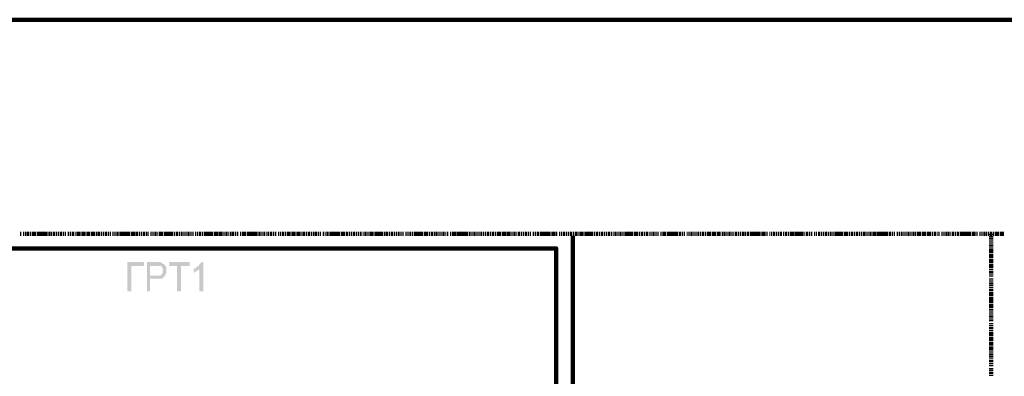
# Model space of a CAD drawing. Units: inches. Extents: x 4.8 to 67.9, y -6.1 to 85.9.
# Drawn here: x 16 to 27.3, y 81.8 to 85.9 of the extents above; entities that cross this region are included whole.
import ezdxf

# ---------------------------------------------------------------- set-up
doc = ezdxf.new("R2010")
doc.units = ezdxf.units.IN
doc.header["$MEASUREMENT"] = 0
doc.layers.add('H', color=7, linetype='CONTINUOUS', lineweight=100)
doc.layers.add('P', color=250, linetype='CONTINUOUS', lineweight=100)

msp = doc.modelspace()

# ---------------------------------------------------------------- hatches: boundary and pattern name
at = {"layer": 'H', "linetype": 'Continuous'}
for points in [[(17.27, 83.154), (17.459, 83.154), (17.459, 83.11), (17.315, 83.11), (17.315, 82.821), (17.27, 82.821)], [(17.492, 82.821), (17.492, 83.154), (17.603, 83.154), (17.615, 83.154), (17.626, 83.154), (17.637, 83.154), (17.648, 83.154), (17.659, 83.143), (17.67, 83.143), (17.67, 83.132), (17.681, 83.132), (17.692, 83.132), (17.692, 83.121), (17.703, 83.11), (17.715, 83.099), (17.715, 83.088), (17.715, 83.077), (17.715, 83.065), (17.715, 83.054), (17.715, 83.043), (17.715, 83.032), (17.715, 83.021), (17.703, 83.021), (17.703, 83.01), (17.703, 82.999), (17.692, 82.988), (17.681, 82.977), (17.67, 82.977), (17.67, 82.965), (17.659, 82.965), (17.648, 82.965), (17.637, 82.965), (17.626, 82.965), (17.615, 82.965), (17.603, 82.965), (17.526, 82.965), (17.526, 82.821), (17.492, 82.821), (17.526, 82.999), (17.603, 82.999), (17.615, 82.999), (17.626, 82.999), (17.637, 82.999), (17.648, 82.999), (17.648, 83.01), (17.659, 83.01), (17.659, 83.021), (17.67, 83.021), (17.67, 83.032), (17.67, 83.043), (17.67, 83.054), (17.681, 83.054), (17.67, 83.065), (17.67, 83.077), (17.67, 83.088), (17.659, 83.088), (17.659, 83.099), (17.659, 83.11), (17.648, 83.11), (17.637, 83.11), (17.626, 83.11), (17.615, 83.11), (17.603, 83.11), (17.526, 83.11), (17.526, 82.999)], [(17.837, 82.821), (17.837, 83.11), (17.748, 83.11), (17.748, 83.154), (17.981, 83.154), (17.981, 83.11), (17.881, 83.11), (17.881, 82.821)], [(18.137, 82.821), (18.092, 82.821), (18.092, 83.077), (18.092, 83.065), (18.081, 83.065), (18.07, 83.054), (18.059, 83.054), (18.048, 83.043), (18.037, 83.043), (18.037, 83.032), (18.026, 83.032), (18.026, 83.077), (18.037, 83.077), (18.048, 83.077), (18.048, 83.088), (18.059, 83.088), (18.059, 83.099), (18.07, 83.099), (18.07, 83.11), (18.081, 83.11), (18.092, 83.121), (18.092, 83.132), (18.103, 83.132), (18.103, 83.143), (18.115, 83.143), (18.115, 83.154), (18.137, 83.154)]]:
    msp.add_hatch(color=0, dxfattribs=at).paths.add_polyline_path(points)

# ---------------------------------------------------------------- linework, layer by layer
at = {"layer": 'P', "color": 0, "linetype": 'Continuous'}
for points in [[(52.4, 51.532), (52.4, 85.921), (4.822, 85.921), (4.822, 51.532)], [(16.056, 83.477), (16.044, 83.477)], [(16.089, 83.477), (16.078, 83.477)], [(16.111, 83.477), (16.1, 83.477)], [(16.144, 83.477), (16.122, 83.477)], [(16.167, 83.477), (16.156, 83.477)], [(16.2, 83.477), (16.178, 83.477)], [(16.222, 83.477), (16.2, 83.477)], [(16.256, 83.477), (16.233, 83.477)], [(16.278, 83.477), (16.256, 83.477)], [(16.311, 83.477), (16.278, 83.477)], [(16.333, 83.477), (16.311, 83.477)], [(16.356, 83.477), (16.333, 83.477)], [(16.389, 83.477), (16.367, 83.477)], [(16.411, 83.477), (16.4, 83.477)], [(16.444, 83.477), (16.422, 83.477)], [(16.467, 83.477), (16.456, 83.477)], [(16.489, 83.477), (16.478, 83.477)], [(16.522, 83.477), (16.5, 83.477)], [(16.544, 83.477), (16.533, 83.477)], [(16.567, 83.477), (16.556, 83.477)], [(16.6, 83.477), (16.589, 83.477)], [(16.622, 83.477), (16.611, 83.477)], [(16.656, 83.477), (16.633, 83.477)], [(16.678, 83.477), (16.667, 83.477)], [(16.711, 83.477), (16.689, 83.477)], [(16.733, 83.477), (16.711, 83.477)], [(16.767, 83.477), (16.744, 83.477)], [(16.789, 83.477), (16.767, 83.477)], [(16.822, 83.477), (16.8, 83.477)], [(16.844, 83.477), (16.822, 83.477)], [(16.878, 83.477), (16.856, 83.477)], [(16.9, 83.477), (16.878, 83.477)], [(16.922, 83.477), (16.911, 83.477)], [(16.956, 83.477), (16.933, 83.477)], [(16.978, 83.477), (16.967, 83.477)], [(17, 83.477), (16.989, 83.477)], [(17.033, 83.477), (17.011, 83.477)], [(17.056, 83.477), (17.044, 83.477)], [(17.078, 83.477), (17.067, 83.477)], [(17.111, 83.477), (17.1, 83.477)], [(17.133, 83.477), (17.122, 83.477)], [(17.167, 83.477), (17.144, 83.477)], [(17.2, 83.477), (17.178, 83.477)], [(17.222, 83.477), (17.2, 83.477)], [(17.256, 83.477), (17.222, 83.477)], [(17.278, 83.477), (17.256, 83.477)], [(17.3, 83.477), (17.278, 83.477)], [(17.333, 83.477), (17.311, 83.477)], [(17.356, 83.477), (17.333, 83.477)], [(17.389, 83.477), (17.367, 83.477)], [(17.411, 83.477), (17.4, 83.477)], [(17.433, 83.477), (17.422, 83.477)], [(17.467, 83.477), (17.444, 83.477)], [(17.489, 83.477), (17.478, 83.477)], [(17.511, 83.477), (17.5, 83.477)], [(17.544, 83.477), (17.533, 83.477)], [(17.567, 83.477), (17.556, 83.477)], [(17.6, 83.477), (17.578, 83.477)], [(17.622, 83.477), (17.611, 83.477)], [(17.656, 83.477), (17.633, 83.477)], [(17.678, 83.477), (17.656, 83.477)], [(17.711, 83.477), (17.689, 83.477)], [(17.733, 83.477), (17.711, 83.477)], [(17.767, 83.477), (17.733, 83.477)], [(17.789, 83.477), (17.767, 83.477)], [(17.811, 83.477), (17.8, 83.477)], [(17.844, 83.477), (17.822, 83.477)], [(17.867, 83.477), (17.856, 83.477)], [(17.9, 83.477), (17.878, 83.477)], [(17.922, 83.477), (17.911, 83.477)], [(17.944, 83.477), (17.933, 83.477)], [(17.978, 83.477), (17.956, 83.477)], [(18, 83.477), (17.989, 83.477)], [(18.022, 83.477), (18.011, 83.477)], [(18.056, 83.477), (18.044, 83.477)], [(18.078, 83.477), (18.067, 83.477)], [(18.111, 83.477), (18.089, 83.477)], [(18.133, 83.477), (18.122, 83.477)], [(18.167, 83.477), (18.144, 83.477)], [(18.2, 83.477), (18.167, 83.477)], [(18.222, 83.477), (18.2, 83.477)], [(18.244, 83.477), (18.222, 83.477)], [(18.278, 83.477), (18.256, 83.477)], [(18.3, 83.477), (18.278, 83.477)], [(18.333, 83.477), (18.311, 83.477)], [(18.356, 83.477), (18.333, 83.477)], [(18.378, 83.477), (18.367, 83.477)], [(18.411, 83.477), (18.389, 83.477)], [(18.433, 83.477), (18.422, 83.477)], [(18.456, 83.477), (18.444, 83.477)], [(18.489, 83.477), (18.467, 83.477)], [(18.511, 83.477), (18.5, 83.477)], [(18.533, 83.477), (18.522, 83.477)], [(18.567, 83.477), (18.556, 83.477)], [(18.6, 83.477), (18.578, 83.477)], [(18.622, 83.477), (18.6, 83.477)], [(18.656, 83.477), (18.633, 83.477)], [(18.678, 83.477), (18.656, 83.477)], [(18.711, 83.477), (18.678, 83.477)], [(18.733, 83.477), (18.711, 83.477)], [(18.756, 83.477), (18.733, 83.477)], [(18.789, 83.477), (18.767, 83.477)], [(18.811, 83.477), (18.8, 83.477)], [(18.844, 83.477), (18.822, 83.477)], [(18.867, 83.477), (18.856, 83.477)], [(18.889, 83.477), (18.878, 83.477)], [(18.922, 83.477), (18.9, 83.477)], [(18.944, 83.477), (18.933, 83.477)], [(18.967, 83.477), (18.956, 83.477)], [(19, 83.477), (18.989, 83.477)], [(19.022, 83.477), (19.011, 83.477)], [(19.056, 83.477), (19.033, 83.477)], [(19.078, 83.477), (19.067, 83.477)], [(19.111, 83.477), (19.089, 83.477)], [(19.133, 83.477), (19.111, 83.477)], [(19.167, 83.477), (19.144, 83.477)], [(19.189, 83.477), (19.167, 83.477)], [(19.222, 83.477), (19.2, 83.477)], [(19.244, 83.477), (19.222, 83.477)], [(19.267, 83.477), (19.256, 83.477)], [(19.3, 83.477), (19.278, 83.477)], [(19.322, 83.477), (19.311, 83.477)], [(19.356, 83.477), (19.333, 83.477)], [(19.378, 83.477), (19.367, 83.477)], [(19.4, 83.477), (19.389, 83.477)], [(19.433, 83.477), (19.411, 83.477)], [(19.456, 83.477), (19.444, 83.477)], [(19.478, 83.477), (19.467, 83.477)], [(19.511, 83.477), (19.5, 83.477)], [(19.533, 83.477), (19.522, 83.477)], [(19.567, 83.477), (19.544, 83.477)], [(19.6, 83.477), (19.578, 83.477)], [(19.622, 83.477), (19.6, 83.477)], [(19.656, 83.477), (19.622, 83.477)], [(19.678, 83.477), (19.656, 83.477)], [(19.7, 83.477), (19.678, 83.477)], [(19.733, 83.477), (19.711, 83.477)], [(19.756, 83.477), (19.733, 83.477)], [(19.789, 83.477), (19.767, 83.477)], [(19.811, 83.477), (19.8, 83.477)], [(19.833, 83.477), (19.822, 83.477)], [(19.867, 83.477), (19.844, 83.477)], [(19.889, 83.477), (19.878, 83.477)], [(19.911, 83.477), (19.9, 83.477)], [(19.944, 83.477), (19.922, 83.477)], [(19.967, 83.477), (19.956, 83.477)], [(20, 83.477), (19.978, 83.477)], [(20.022, 83.477), (20.011, 83.477)], [(20.056, 83.477), (20.033, 83.477)], [(20.078, 83.477), (20.056, 83.477)], [(20.111, 83.477), (20.089, 83.477)], [(20.133, 83.477), (20.111, 83.477)], [(20.167, 83.477), (20.133, 83.477)], [(20.189, 83.477), (20.167, 83.477)], [(20.211, 83.477), (20.2, 83.477)], [(20.244, 83.477), (20.222, 83.477)], [(20.267, 83.477), (20.256, 83.477)], [(20.3, 83.477), (20.278, 83.477)], [(20.322, 83.477), (20.311, 83.477)], [(20.344, 83.477), (20.333, 83.477)], [(20.378, 83.477), (20.356, 83.477)], [(20.4, 83.477), (20.389, 83.477)], [(20.422, 83.477), (20.411, 83.477)], [(20.456, 83.477), (20.444, 83.477)], [(20.478, 83.477), (20.467, 83.477)], [(20.511, 83.477), (20.489, 83.477)], [(20.533, 83.477), (20.522, 83.477)], [(20.567, 83.477), (20.544, 83.477)], [(20.6, 83.477), (20.567, 83.477)], [(20.622, 83.477), (20.6, 83.477)], [(20.644, 83.477), (20.622, 83.477)], [(20.678, 83.477), (20.656, 83.477)], [(20.7, 83.477), (20.678, 83.477)], [(20.722, 83.477), (20.711, 83.477)], [(20.756, 83.477), (20.733, 83.477)], [(20.778, 83.477), (20.767, 83.477)], [(20.811, 83.477), (20.789, 83.477)], [(20.833, 83.477), (20.822, 83.477)], [(20.856, 83.477), (20.844, 83.477)], [(20.889, 83.477), (20.867, 83.477)], [(20.911, 83.477), (20.9, 83.477)], [(20.933, 83.477), (20.922, 83.477)], [(20.967, 83.477), (20.956, 83.477)], [(21, 83.477), (20.978, 83.477)], [(21.022, 83.477), (21, 83.477)], [(21.056, 83.477), (21.033, 83.477)], [(21.078, 83.477), (21.056, 83.477)], [(21.111, 83.477), (21.078, 83.477)], [(21.133, 83.477), (21.111, 83.477)], [(21.156, 83.477), (21.133, 83.477)], [(21.189, 83.477), (21.167, 83.477)], [(21.211, 83.477), (21.2, 83.477)], [(21.244, 83.477), (21.222, 83.477)], [(21.267, 83.477), (21.256, 83.477)], [(21.289, 83.477), (21.278, 83.477)], [(21.322, 83.477), (21.3, 83.477)], [(21.344, 83.477), (21.333, 83.477)], [(21.367, 83.477), (21.356, 83.477)], [(21.4, 83.477), (21.378, 83.477)], [(21.422, 83.477), (21.411, 83.477)], [(21.456, 83.477), (21.433, 83.477)], [(21.478, 83.477), (21.467, 83.477)], [(21.511, 83.477), (21.489, 83.477)], [(21.533, 83.477), (21.511, 83.477)], [(21.567, 83.477), (21.544, 83.477)], [(21.589, 83.477), (21.567, 83.477)], [(21.622, 83.477), (21.6, 83.477)], [(21.644, 83.477), (21.622, 83.477)], [(21.667, 83.477), (21.656, 83.477)], [(21.7, 83.477), (21.678, 83.477)], [(21.722, 83.477), (21.711, 83.477)], [(21.756, 83.477), (21.733, 83.477)], [(21.778, 83.477), (21.767, 83.477)], [(21.8, 83.477), (21.789, 83.477)], [(21.833, 83.477), (21.811, 83.477)], [(21.856, 83.477), (21.844, 83.477)], [(21.878, 83.477), (21.867, 83.477)], [(21.911, 83.477), (21.9, 83.477)], [(21.933, 83.477), (21.922, 83.477)], [(21.967, 83.477), (21.944, 83.477)], [(22, 83.477), (21.978, 83.477)], [(22.022, 83.477), (22, 83.477)], [(22.056, 83.477), (22.022, 83.477)], [(22.078, 83.477), (22.056, 83.477)], [(22.1, 83.477), (22.078, 83.477)], [(22.133, 83.477), (22.111, 83.477)], [(22.156, 83.477), (22.133, 83.477)], [(22.178, 83.477), (22.167, 83.477)], [(22.211, 83.477), (22.2, 83.477)], [(22.233, 83.477), (22.222, 83.477)], [(22.267, 83.477), (22.244, 83.477)], [(22.289, 83.477), (22.278, 83.477)], [(22.311, 83.477), (22.3, 83.477)], [(22.344, 83.477), (22.322, 83.477)], [(22.367, 83.477), (22.356, 83.477)], [(22.356, 83.454), (22.356, 74.065)], [(22.4, 83.477), (22.378, 83.477)], [(22.422, 83.477), (22.411, 83.477)], [(22.456, 83.477), (22.433, 83.477)], [(22.478, 83.477), (22.456, 83.477)], [(22.511, 83.477), (22.489, 83.477)], [(22.533, 83.477), (22.511, 83.477)], [(22.567, 83.477), (22.533, 83.477)], [(22.589, 83.477), (22.567, 83.477)], [(22.611, 83.477), (22.6, 83.477)], [(22.644, 83.477), (22.622, 83.477)], [(22.667, 83.477), (22.656, 83.477)], [(22.7, 83.477), (22.678, 83.477)], [(22.722, 83.477), (22.711, 83.477)], [(22.744, 83.477), (22.733, 83.477)], [(22.778, 83.477), (22.756, 83.477)], [(22.8, 83.477), (22.789, 83.477)], [(22.822, 83.477), (22.811, 83.477)], [(22.856, 83.477), (22.833, 83.477)], [(22.878, 83.477), (22.867, 83.477)], [(22.911, 83.477), (22.889, 83.477)], [(22.933, 83.477), (22.922, 83.477)], [(22.967, 83.477), (22.944, 83.477)], [(23, 83.477), (22.967, 83.477)], [(23.022, 83.477), (23, 83.477)], [(23.044, 83.477), (23.022, 83.477)], [(23.078, 83.477), (23.056, 83.477)], [(23.1, 83.477), (23.078, 83.477)], [(23.122, 83.477), (23.111, 83.477)], [(23.156, 83.477), (23.133, 83.477)], [(23.178, 83.477), (23.167, 83.477)], [(23.211, 83.477), (23.189, 83.477)], [(23.233, 83.477), (23.222, 83.477)], [(23.256, 83.477), (23.244, 83.477)], [(23.289, 83.477), (23.267, 83.477)], [(23.311, 83.477), (23.3, 83.477)], [(23.333, 83.477), (23.322, 83.477)], [(23.367, 83.477), (23.356, 83.477)], [(23.4, 83.477), (23.378, 83.477)], [(23.422, 83.477), (23.4, 83.477)], [(23.456, 83.477), (23.433, 83.477)], [(23.478, 83.477), (23.456, 83.477)], [(23.511, 83.477), (23.478, 83.477)], [(23.533, 83.477), (23.511, 83.477)], [(23.556, 83.477), (23.533, 83.477)], [(23.589, 83.477), (23.567, 83.477)], [(23.611, 83.477), (23.6, 83.477)], [(23.633, 83.477), (23.622, 83.477)], [(23.667, 83.477), (23.656, 83.477)], [(23.689, 83.477), (23.678, 83.477)], [(23.722, 83.477), (23.7, 83.477)], [(23.744, 83.477), (23.733, 83.477)], [(23.767, 83.477), (23.756, 83.477)], [(23.8, 83.477), (23.778, 83.477)], [(23.822, 83.477), (23.811, 83.477)], [(23.856, 83.477), (23.833, 83.477)], [(23.878, 83.477), (23.867, 83.477)], [(23.911, 83.477), (23.889, 83.477)], [(23.933, 83.477), (23.911, 83.477)], [(23.967, 83.477), (23.944, 83.477)], [(23.989, 83.477), (23.967, 83.477)], [(24.022, 83.477), (24, 83.477)], [(24.044, 83.477), (24.022, 83.477)], [(24.067, 83.477), (24.056, 83.477)], [(24.1, 83.477), (24.078, 83.477)], [(24.122, 83.477), (24.111, 83.477)], [(24.156, 83.477), (24.133, 83.477)], [(24.178, 83.477), (24.167, 83.477)], [(24.2, 83.477), (24.189, 83.477)], [(24.233, 83.477), (24.211, 83.477)], [(24.256, 83.477), (24.244, 83.477)], [(24.278, 83.477), (24.267, 83.477)], [(24.311, 83.477), (24.289, 83.477)], [(24.333, 83.477), (24.322, 83.477)], [(24.367, 83.477), (24.344, 83.477)], [(24.4, 83.477), (24.378, 83.477)], [(24.422, 83.477), (24.4, 83.477)], [(24.456, 83.477), (24.422, 83.477)], [(24.478, 83.477), (24.456, 83.477)], [(24.5, 83.477), (24.478, 83.477)], [(24.533, 83.477), (24.511, 83.477)], [(24.556, 83.477), (24.533, 83.477)], [(24.578, 83.477), (24.567, 83.477)], [(24.611, 83.477), (24.6, 83.477)], [(24.633, 83.477), (24.622, 83.477)], [(24.667, 83.477), (24.644, 83.477)], [(24.689, 83.477), (24.678, 83.477)], [(24.711, 83.477), (24.7, 83.477)], [(24.744, 83.477), (24.722, 83.477)], [(24.767, 83.477), (24.756, 83.477)], [(24.8, 83.477), (24.778, 83.477)], [(24.822, 83.477), (24.811, 83.477)], [(24.856, 83.477), (24.833, 83.477)], [(24.878, 83.477), (24.856, 83.477)], [(24.911, 83.477), (24.889, 83.477)], [(24.933, 83.477), (24.911, 83.477)], [(24.967, 83.477), (24.933, 83.477)], [(24.989, 83.477), (24.967, 83.477)], [(25.011, 83.477), (25, 83.477)], [(25.044, 83.477), (25.022, 83.477)], [(25.067, 83.477), (25.056, 83.477)], [(25.089, 83.477), (25.078, 83.477)], [(25.122, 83.477), (25.111, 83.477)], [(25.144, 83.477), (25.133, 83.477)], [(25.178, 83.477), (25.156, 83.477)], [(25.2, 83.477), (25.189, 83.477)], [(25.222, 83.477), (25.211, 83.477)], [(25.256, 83.477), (25.233, 83.477)], [(25.278, 83.477), (25.267, 83.477)], [(25.311, 83.477), (25.289, 83.477)], [(25.333, 83.477), (25.322, 83.477)], [(25.367, 83.477), (25.344, 83.477)], [(25.4, 83.477), (25.367, 83.477)], [(25.422, 83.477), (25.4, 83.477)], [(25.444, 83.477), (25.422, 83.477)], [(25.478, 83.477), (25.456, 83.477)], [(25.5, 83.477), (25.478, 83.477)], [(25.522, 83.477), (25.511, 83.477)], [(25.556, 83.477), (25.533, 83.477)], [(25.578, 83.477), (25.567, 83.477)], [(25.611, 83.477), (25.589, 83.477)], [(25.633, 83.477), (25.622, 83.477)], [(25.656, 83.477), (25.644, 83.477)], [(25.689, 83.477), (25.667, 83.477)], [(25.711, 83.477), (25.7, 83.477)], [(25.733, 83.477), (25.722, 83.477)], [(25.767, 83.477), (25.744, 83.477)], [(25.8, 83.477), (25.778, 83.477)], [(25.822, 83.477), (25.8, 83.477)], [(25.856, 83.477), (25.833, 83.477)], [(25.878, 83.477), (25.856, 83.477)], [(25.911, 83.477), (25.878, 83.477)], [(25.933, 83.477), (25.911, 83.477)], [(25.956, 83.477), (25.933, 83.477)], [(25.989, 83.477), (25.967, 83.477)], [(26.011, 83.477), (26, 83.477)], [(26.033, 83.477), (26.022, 83.477)], [(26.067, 83.477), (26.056, 83.477)], [(26.089, 83.477), (26.078, 83.477)], [(26.122, 83.477), (26.1, 83.477)], [(26.144, 83.477), (26.133, 83.477)], [(26.167, 83.477), (26.156, 83.477)], [(26.2, 83.477), (26.178, 83.477)], [(26.222, 83.477), (26.211, 83.477)], [(26.256, 83.477), (26.233, 83.477)], [(26.278, 83.477), (26.267, 83.477)], [(26.311, 83.477), (26.289, 83.477)], [(26.333, 83.477), (26.311, 83.477)], [(26.367, 83.477), (26.344, 83.477)], [(26.389, 83.477), (26.367, 83.477)], [(26.422, 83.477), (26.4, 83.477)], [(26.444, 83.477), (26.422, 83.477)], [(26.467, 83.477), (26.456, 83.477)], [(26.5, 83.477), (26.478, 83.477)], [(26.522, 83.477), (26.511, 83.477)], [(26.544, 83.477), (26.533, 83.477)], [(26.578, 83.477), (26.567, 83.477)], [(26.6, 83.477), (26.589, 83.477)], [(26.633, 83.477), (26.611, 83.477)], [(26.656, 83.477), (26.644, 83.477)], [(26.678, 83.477), (26.667, 83.477)], [(26.711, 83.477), (26.689, 83.477)], [(26.733, 83.477), (26.722, 83.477)], [(26.767, 83.477), (26.744, 83.477)], [(26.8, 83.477), (26.778, 83.477)], [(26.822, 83.477), (26.8, 83.477)], [(26.856, 83.477), (26.822, 83.477)], [(26.878, 83.477), (26.856, 83.477)], [(26.9, 83.477), (26.878, 83.477)], [(26.933, 83.477), (26.911, 83.477)], [(26.956, 83.477), (26.933, 83.477)], [(26.978, 83.477), (26.967, 83.477)], [(27.011, 83.477), (27, 83.477)], [(27.033, 83.477), (27.022, 83.477)], [(27.067, 83.477), (27.044, 83.477)], [(27.089, 83.477), (27.078, 83.477)], [(27.111, 83.477), (27.1, 83.477)], [(27.144, 83.477), (27.122, 83.477)], [(27.133, 83.477), (27.133, 83.465)], [(27.133, 83.454), (27.133, 83.443)], [(27.167, 83.477), (27.156, 83.477)], [(27.2, 83.477), (27.178, 83.477)], [(27.222, 83.477), (27.2, 83.477)], [(27.256, 83.477), (27.233, 83.477)], [(27.278, 83.477), (27.256, 83.477)], [(27.133, 83.432), (27.133, 83.41)], [(27.133, 83.399), (27.133, 83.388)], [(27.133, 83.377), (27.133, 83.365)], [(27.133, 83.354), (27.133, 83.332)], [(27.133, 83.321), (27.133, 83.31)], [(27.133, 83.299), (27.133, 83.277)], [(27.133, 83.277), (27.133, 83.254)], [(27.133, 83.243), (27.133, 83.221)], [(27.133, 83.221), (27.133, 83.199)], [(27.133, 83.188), (27.133, 83.165)], [(27.133, 83.165), (27.133, 83.143)], [(27.133, 83.132), (27.133, 83.11)], [(27.133, 83.11), (27.133, 83.088)], [(27.133, 83.077), (27.133, 83.065)], [(27.133, 83.054), (27.133, 83.032)], [(27.133, 83.021), (27.133, 83.01)], [(27.133, 82.999), (27.133, 82.988)], [(27.133, 82.965), (27.133, 82.954)], [(27.133, 82.943), (27.133, 82.932)], [(27.133, 82.921), (27.133, 82.899)], [(27.133, 82.888), (27.133, 82.877)], [(27.133, 82.865), (27.133, 82.854)], [(27.133, 82.843), (27.133, 82.821)], [(27.133, 82.81), (27.133, 82.788)], [(27.133, 82.788), (27.133, 82.765)], [(27.133, 82.754), (27.133, 82.732)], [(27.133, 82.732), (27.133, 82.71)], [(27.133, 82.71), (27.133, 82.688)], [(27.133, 82.677), (27.133, 82.654)], [(27.133, 82.654), (27.133, 82.632)], [(27.133, 82.621), (27.133, 82.599)], [(27.133, 82.588), (27.133, 82.577)], [(27.133, 82.565), (27.133, 82.554)], [(27.133, 82.543), (27.133, 82.521)], [(27.133, 82.51), (27.133, 82.499)], [(27.133, 82.488), (27.133, 82.477)], [(27.133, 82.454), (27.133, 82.443)], [(27.133, 82.432), (27.133, 82.421)], [(27.133, 82.41), (27.133, 82.388)], [(27.133, 82.377), (27.133, 82.365)], [(27.133, 82.354), (27.133, 82.332)], [(27.133, 82.332), (27.133, 82.31)], [(27.133, 82.299), (27.133, 82.277)], [(27.133, 82.277), (27.133, 82.254)], [(27.133, 82.243), (27.133, 82.221)], [(27.133, 82.221), (27.133, 82.199)], [(27.133, 82.188), (27.133, 82.165)], [(27.133, 82.165), (27.133, 82.143)], [(27.133, 82.132), (27.133, 82.121)], [(27.133, 82.11), (27.133, 82.088)], [(27.133, 82.077), (27.133, 82.065)], [(27.133, 82.054), (27.133, 82.043)], [(27.133, 82.032), (27.133, 82.01)], [(27.133, 81.999), (27.133, 81.988)], [(27.133, 81.977), (27.133, 81.965)], [(27.133, 81.943), (27.133, 81.932)], [(27.133, 81.921), (27.133, 81.91)], [(27.133, 81.899), (27.133, 81.877)], [(27.133, 81.865), (27.133, 81.854)]]:
    msp.add_lwpolyline(points, dxfattribs=at)
at = {"layer": 'P', "color": 1, "linetype": 'Continuous'}
msp.add_lwpolyline([(7.522, 83.31), (22.167, 83.31), (22.167, 74.254), (7.522, 74.254), (7.522, 83.31)], dxfattribs=at)

doc.saveas('drawing.dxf')
